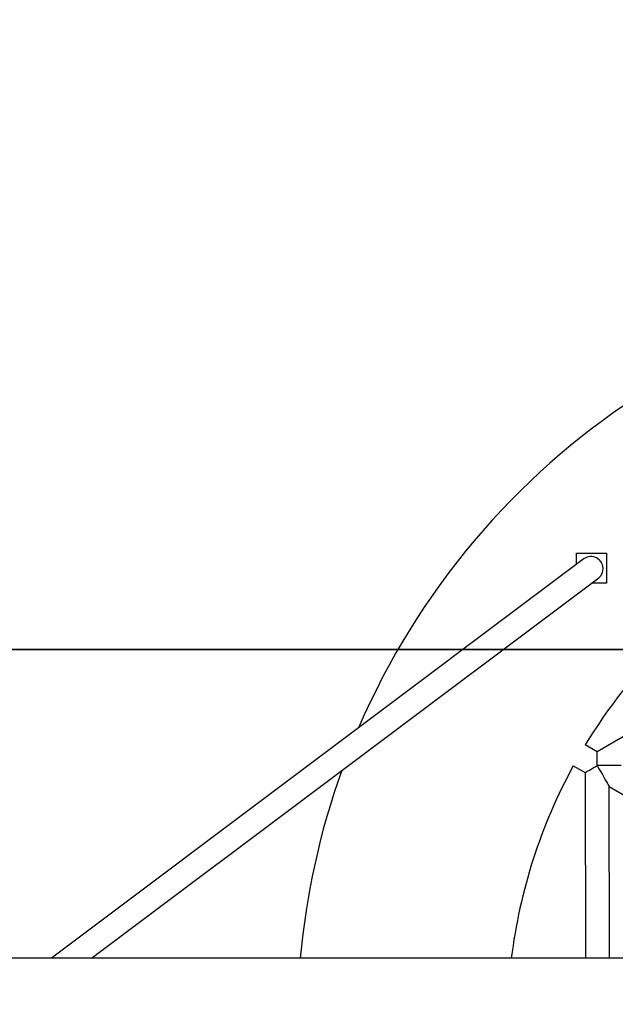
# Model space of a CAD drawing. Units: inches. Extents: x 36681 to 43636, y 67806 to 75646.
# Drawn here: x 41295 to 41691, y 71570 to 72226 of the extents above; entities that cross this region are included whole.
import ezdxf

# ---------------------------------------------------------------- set-up
doc = ezdxf.new("R2010")
doc.units = ezdxf.units.IN
doc.header["$MEASUREMENT"] = 0
doc.layers.add('001 MDP Equipment', color=5, linetype='Continuous')
doc.layers.add('004 MDP 1.5m x 1m Grass Mats', color=88, linetype='Continuous')

# ---------------------------------------------------------------- blocks, each defined once
blk = doc.blocks.new('gm7164')
at = {"layer": '004 MDP 1.5m x 1m Grass Mats'}
for points in [[(40479.39, 72806.41), (41979.39, 72806.41), (41979.39, 71806.41), (40479.39, 71806.41)], [(40479.39, 71806.41), (41979.39, 71806.41), (41979.39, 70806.41), (40479.39, 70806.41)]]:
    blk.add_lwpolyline(points, close=True, dxfattribs=at)

msp = doc.modelspace()

# ---------------------------------------------------------------- linework, layer by layer
at = {"layer": '001 MDP Equipment'}
for points, knots in [([(42438.56, 71754.29), (42359.55, 71937.64), (42179.04, 72056.4), (41979.39, 72056.4), (41979.39, 72056.4), (41779.75, 72056.4), (41599.24, 71937.64), (41520.22, 71754.29)], [0, 0, 0, 0, 0.333333, 0.333333, 0.333333, 0.333333, 1, 1, 1, 1]), ([(41682.91, 71860.56), (41682.82, 71863.48), (41681.15, 71866.11), (41678.55, 71867.44), (41678.55, 71867.44), (41675.96, 71868.77), (41672.85, 71868.59), (41670.43, 71866.96)], [0, 0, 0, 0, 0.333333, 0.333333, 0.333333, 0.333333, 1, 1, 1, 1]), ([(41678.98, 71729.15), (41678.98, 71729.15), (41678.97, 71730.84), (41678.97, 71730.84), (41678.97, 71730.84), (41678.97, 71730.84), (41678.97, 71732.48), (41678.97, 71732.48), (41678.97, 71732.48), (41678.97, 71732.48), (41678.97, 71734.01), (41678.97, 71734.01), (41678.97, 71734.01), (41678.97, 71734.01), (41678.96, 71735.37), (41678.96, 71735.37), (41678.96, 71735.37), (41678.96, 71735.37), (41678.96, 71736.52), (41678.96, 71736.52), (41678.96, 71736.52), (41678.96, 71736.52), (41678.96, 71737.42), (41678.96, 71737.42), (41678.96, 71737.42), (41678.96, 71737.42), (41678.96, 71738.03), (41678.96, 71738.03), (41678.96, 71738.03), (41678.96, 71738.03), (41678.96, 71738.34), (41678.96, 71738.34), (41678.96, 71738.34), (41678.96, 71738.34), (41678.96, 71738.38), (41678.96, 71738.38)], [0, 0, 0, 0, 0.1, 0.1, 0.1, 0.1, 0.2, 0.2, 0.2, 0.2, 0.3, 0.3, 0.3, 0.3, 0.4, 0.4, 0.4, 0.4, 0.5, 0.5, 0.5, 0.5, 0.6, 0.6, 0.6, 0.6, 0.7, 0.7, 0.7, 0.7, 0.8, 0.8, 0.8, 0.8, 1, 1, 1, 1]), ([(41670.98, 71724.51), (41670.98, 71724.51), (41671.1, 71724.58), (41671.1, 71724.58), (41671.1, 71724.58), (41671.1, 71724.58), (41671.47, 71724.79), (41671.47, 71724.79), (41671.47, 71724.79), (41671.47, 71724.79), (41672.05, 71725.13), (41672.05, 71725.13), (41672.05, 71725.13), (41672.05, 71725.13), (41672.85, 71725.6), (41672.85, 71725.6), (41672.85, 71725.6), (41672.85, 71725.6), (41673.84, 71726.17), (41673.84, 71726.17), (41673.84, 71726.17), (41673.84, 71726.17), (41674.98, 71726.83), (41674.98, 71726.83), (41674.98, 71726.83), (41674.98, 71726.83), (41676.24, 71727.56), (41676.24, 71727.56), (41676.24, 71727.56), (41676.24, 71727.56), (41677.59, 71728.34), (41677.59, 71728.34), (41677.59, 71728.34), (41677.59, 71728.34), (41678.98, 71729.15), (41678.98, 71729.15)], [0, 0, 0, 0, 0.1, 0.1, 0.1, 0.1, 0.2, 0.2, 0.2, 0.2, 0.3, 0.3, 0.3, 0.3, 0.4, 0.4, 0.4, 0.4, 0.5, 0.5, 0.5, 0.5, 0.6, 0.6, 0.6, 0.6, 0.7, 0.7, 0.7, 0.7, 0.8, 0.8, 0.8, 0.8, 1, 1, 1, 1]), ([(41694.98, 71729.17), (41694.98, 71729.17), (41694.93, 71729.17), (41694.93, 71729.17), (41694.93, 71729.17), (41694.93, 71729.17), (41694.57, 71729.17), (41694.57, 71729.17), (41694.57, 71729.17), (41694.57, 71729.17), (41693.87, 71729.17), (41693.87, 71729.17), (41693.87, 71729.17), (41693.87, 71729.17), (41692.83, 71729.17), (41692.83, 71729.17), (41692.83, 71729.17), (41692.83, 71729.17), (41691.48, 71729.17), (41691.48, 71729.17), (41691.48, 71729.17), (41691.48, 71729.17), (41689.86, 71729.17), (41689.86, 71729.17), (41689.86, 71729.17), (41689.86, 71729.17), (41687.99, 71729.16), (41687.99, 71729.16), (41687.99, 71729.16), (41687.99, 71729.16), (41685.92, 71729.16), (41685.92, 71729.16), (41685.92, 71729.16), (41685.92, 71729.16), (41683.69, 71729.15), (41683.69, 71729.15), (41683.69, 71729.15), (41683.69, 71729.15), (41681.36, 71729.15), (41681.36, 71729.15), (41681.36, 71729.15), (41681.36, 71729.15), (41678.98, 71729.15), (41678.98, 71729.15)], [0, 0, 0, 0, 0.083333, 0.083333, 0.083333, 0.083333, 0.166667, 0.166667, 0.166667, 0.166667, 0.25, 0.25, 0.25, 0.25, 0.333333, 0.333333, 0.333333, 0.333333, 0.416667, 0.416667, 0.416667, 0.416667, 0.5, 0.5, 0.5, 0.5, 0.583333, 0.583333, 0.583333, 0.583333, 0.666667, 0.666667, 0.666667, 0.666667, 0.75, 0.75, 0.75, 0.75, 0.833333, 0.833333, 0.833333, 0.833333, 1, 1, 1, 1]), ([(41678.98, 71729.15), (41678.98, 71729.15), (41680.17, 71727.08), (41680.17, 71727.08), (41680.17, 71727.08), (41680.17, 71727.08), (41681.34, 71725.07), (41681.34, 71725.07), (41681.34, 71725.07), (41681.34, 71725.07), (41682.46, 71723.14), (41682.46, 71723.14), (41682.46, 71723.14), (41682.46, 71723.14), (41683.5, 71721.35), (41683.5, 71721.35), (41683.5, 71721.35), (41683.5, 71721.35), (41684.43, 71719.73), (41684.43, 71719.73), (41684.43, 71719.73), (41684.43, 71719.73), (41685.25, 71718.32), (41685.25, 71718.32), (41685.25, 71718.32), (41685.25, 71718.32), (41685.92, 71717.16), (41685.92, 71717.16), (41685.92, 71717.16), (41685.92, 71717.16), (41686.44, 71716.26), (41686.44, 71716.26), (41686.44, 71716.26), (41686.44, 71716.26), (41686.8, 71715.65), (41686.8, 71715.65), (41686.8, 71715.65), (41686.8, 71715.65), (41686.98, 71715.34), (41686.98, 71715.34), (41686.98, 71715.34), (41686.98, 71715.34), (41687, 71715.3), (41687, 71715.3)], [0, 0, 0, 0, 0.083333, 0.083333, 0.083333, 0.083333, 0.166667, 0.166667, 0.166667, 0.166667, 0.25, 0.25, 0.25, 0.25, 0.333333, 0.333333, 0.333333, 0.333333, 0.416667, 0.416667, 0.416667, 0.416667, 0.5, 0.5, 0.5, 0.5, 0.583333, 0.583333, 0.583333, 0.583333, 0.666667, 0.666667, 0.666667, 0.666667, 0.75, 0.75, 0.75, 0.75, 0.833333, 0.833333, 0.833333, 0.833333, 1, 1, 1, 1])]:
    msp.add_open_spline(points, degree=3, knots=knots, dxfattribs=at)
for points in [[(41665.23, 71863.06), (41665.23, 71863.06), (41665.23, 71870.56), (41665.23, 71870.56)], [(41665.23, 71870.56), (41665.23, 71870.56), (41685.23, 71870.56), (41685.23, 71870.56)], [(41685.23, 71870.56), (41685.23, 71870.56), (41685.23, 71860.56), (41685.23, 71860.56)], [(41670.43, 71866.96), (41670.43, 71866.96), (41315.65, 71600.85), (41315.65, 71600.85)], [(41791.82, 71864.03), (41742.45, 71833.92), (41701.04, 71792.37), (41671.11, 71742.9)], [(41680.03, 71854.16), (41682.01, 71855.67), (41683.09, 71858.08), (41682.91, 71860.56)], [(41685.23, 71860.56), (41685.23, 71860.56), (41685.23, 71850.56), (41685.23, 71850.56)], [(41342.32, 71600.85), (41342.32, 71600.85), (41680.03, 71854.16), (41680.03, 71854.16)], [(41685.23, 71850.56), (41685.23, 71850.56), (41675.23, 71850.56), (41675.23, 71850.56)], [(41817.95, 71818.95), (41817.95, 71818.95), (41678.96, 71738.38), (41678.96, 71738.38)], [(41678.96, 71738.38), (41678.96, 71738.38), (41671.11, 71742.9), (41671.11, 71742.9)], [(41508.99, 71725.87), (41494.46, 71685.55), (41485.18, 71643.53), (41481.37, 71600.85)], [(41663.14, 71729.03), (41641.44, 71689.28), (41627.43, 71645.79), (41621.84, 71600.85)], [(41663.14, 71729.03), (41663.14, 71729.03), (41670.98, 71724.51), (41670.98, 71724.51)], [(41670.98, 71724.51), (41670.98, 71724.51), (41671.2, 71600.85), (41671.2, 71600.85)], [(41687.2, 71600.85), (41687.2, 71600.85), (41687, 71715.3), (41687, 71715.3)], [(41687, 71715.3), (41687, 71715.3), (41708.18, 71703.12), (41708.18, 71703.12)], [(43098.89, 71600.85), (43098.89, 71600.85), (40804.39, 71600.85), (40804.39, 71600.85)]]:
    msp.add_open_spline(points, degree=3, dxfattribs=at)

# ---------------------------------------------------------------- block references
at = {"layer": '004 MDP 1.5m x 1m Grass Mats'}
msp.add_blockref('gm7164', (0, 0), dxfattribs=at)

doc.saveas('drawing.dxf')
